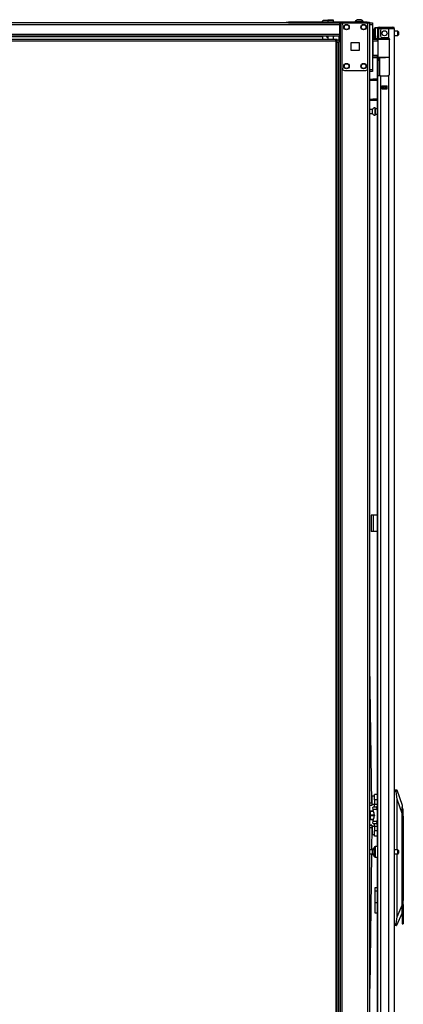
# Model space of a CAD drawing. Extents: x -240 to 39, y -68 to 169.
# Drawn here: x -44 to -27, y 45 to 90 of the extents above; entities that cross this region are included whole.
import ezdxf

# ---------------------------------------------------------------- set-up
doc = ezdxf.new("R2010")
doc.units = 0
doc.header["$MEASUREMENT"] = 0
doc.layers.add('TFR-TRI', color=7, linetype='CONTINUOUS')

msp = doc.modelspace()

# ---------------------------------------------------------------- linework, layer by layer
at = {"layer": 'TFR-TRI', "color": 155, "linetype": 'CONTINUOUS'}
for p, q in [((-73.607, 90.203), (-29.615, 90.203)), ((-31.979, 90.273), (-45.09, 90.273)), ((-32.097, 90.313), (-32.063, 90.313)), ((-32.097, 90.273), (-32.097, 90.313)), ((-32.063, 90.273), (-32.097, 90.273)), ((-32.063, 90.313), (-31.979, 90.313)), ((-31.979, 90.273), (-32.063, 90.273)), ((-28.337, 90.313), (-31.979, 90.313)), ((-31.979, 90.313), (-31.979, 90.273)), ((-31.979, 90.273), (-28.337, 90.273)), ((-30.315, 90.382), (-30.36, 90.382)), ((-30.227, 90.382), (-30.315, 90.382)), ((-30.182, 90.382), (-30.227, 90.382)), ((-30.153, 90.395), (-30.153, 90.313)), ((-30.115, 90.395), (-30.153, 90.395)), ((-30.143, 90.405), (-30.108, 90.405)), ((-30.025, 90.395), (-30.115, 90.395)), ((-30.108, 90.405), (-30.025, 90.405)), ((-30.025, 90.405), (-29.941, 90.405)), ((-29.934, 90.395), (-30.025, 90.395)), ((-29.941, 90.405), (-29.907, 90.405)), ((-29.897, 90.395), (-29.934, 90.395)), ((-29.907, 90.405), (-29.907, 90.405)), ((-29.897, 90.313), (-29.897, 90.395)), ((-29.897, 90.313), (-29.897, 90.395)), ((-29.897, 90.395), (-29.897, 90.395)), ((-29.592, 90.273), (-29.615, 90.273)), ((-29.615, 90.273), (-29.615, 90.253)), ((-29.615, 90.253), (-29.615, 90.203)), ((-29.615, 90.203), (-29.615, 89.742)), ((-29.584, 90.273), (-29.592, 90.273)), ((-29.587, 90.273), (-29.587, 90.273)), ((-29.556, 90.273), (-29.584, 90.273)), ((-29.584, 90.273), (-29.584, 11.949)), ((-29.489, 90.273), (-29.556, 90.273)), ((-29.489, 90.273), (-29.391, 90.273)), ((-29.489, 90.174), (-29.489, 90.273)), ((-29.489, 88.167), (-29.489, 90.175)), ((-29.391, 90.273), (-28.4, 90.273)), ((-28.889, 90.333), (-28.889, 90.313)), ((-28.853, 90.333), (-28.889, 90.333)), ((-28.76, 90.333), (-28.853, 90.333)), ((-28.8, 90.273), (-28.8, 90.273)), ((-28.746, 90.421), (-28.79, 90.421)), ((-28.644, 90.333), (-28.76, 90.333)), ((-28.658, 90.421), (-28.746, 90.421)), ((-28.613, 90.421), (-28.658, 90.421)), ((-28.551, 90.333), (-28.644, 90.333)), ((-28.603, 90.273), (-28.603, 90.273)), ((-28.515, 90.333), (-28.551, 90.333)), ((-28.515, 90.313), (-28.515, 90.333)), ((-28.4, 90.273), (-28.302, 90.273)), ((-28.337, 90.313), (-28.254, 90.313)), ((-28.337, 90.273), (-28.337, 90.313)), ((-28.254, 90.273), (-28.337, 90.273)), ((-28.302, 90.174), (-28.302, 90.273)), ((-28.302, 90.273), (-28.235, 90.273)), ((-28.302, 88.167), (-28.302, 90.175)), ((-28.254, 90.313), (-28.219, 90.313)), ((-28.219, 90.273), (-28.254, 90.273)), ((-28.235, 90.273), (-28.207, 90.273)), ((-28.219, 90.313), (-28.219, 90.273)), ((-28.207, 11.949), (-28.207, 90.273)), ((-28.207, 90.273), (-28.089, 90.273)), ((-28.089, 90.175), (-28.207, 90.175)), ((-28.089, 90.273), (-28.089, 90.244)), ((-28.089, 90.244), (-28.089, 90.175)), ((-28.089, 90.175), (-28.089, 88.108)), ((-73.607, 89.742), (-29.615, 89.742)), ((-73.607, 89.671), (-29.615, 89.671)), ((-53.932, 89.64), (-30.403, 89.64)), ((-30.403, 89.671), (-30.403, 89.662)), ((-30.403, 89.662), (-30.403, 89.64)), ((-30.403, 89.64), (-30.403, 89.495)), ((-30.153, 89.671), (-30.153, 89.495)), ((-29.897, 89.495), (-29.897, 89.671)), ((-29.641, 89.466), (-29.641, 89.671)), ((-29.615, 90.037), (-29.584, 90.037)), ((-29.584, 89.958), (-29.615, 89.958)), ((-29.615, 89.742), (-29.615, 89.692)), ((-29.615, 89.692), (-29.615, 89.671)), ((-28.009, 89.958), (-28.009, 89.998)), ((-28.009, 89.853), (-28.009, 89.958)), ((-28.009, 89.723), (-28.009, 89.853)), ((-28.009, 89.618), (-28.009, 89.723)), ((-27.853, 90.038), (-27.969, 90.038)), ((-27.969, 90.038), (-27.969, 90.004)), ((-27.969, 90.004), (-27.969, 89.913)), ((-27.969, 89.913), (-27.969, 89.788)), ((-27.969, 89.788), (-27.969, 89.663)), ((-27.969, 89.663), (-27.969, 89.571)), ((-27.853, 90.029), (-27.853, 90.038)), ((-27.853, 90.004), (-27.853, 90.029)), ((-27.853, 90.004), (-27.853, 89.666)), ((-27.853, 89.61), (-27.853, 89.666)), ((-27.853, 89.666), (-27.814, 89.666)), ((-27.814, 90.004), (-27.814, 89.666)), ((-27.766, 90.004), (-27.814, 90.004)), ((-27.814, 89.666), (-27.814, 89.61)), ((-27.782, 90.075), (-27.726, 90.075)), ((-27.782, 90.036), (-27.782, 90.075)), ((-27.726, 90.036), (-27.782, 90.036)), ((-27.637, 90.004), (-27.766, 90.004)), ((-27.726, 90.075), (-27.63, 90.075)), ((-27.63, 90.036), (-27.726, 90.036)), ((-27.715, 89.926), (-27.715, 89.666)), ((-27.341, 90.004), (-27.637, 90.004)), ((-27.63, 90.075), (-27.353, 90.075)), ((-27.63, 90.075), (-27.63, 90.036)), ((-27.353, 90.036), (-27.63, 90.036)), ((-27.353, 90.075), (-27.2, 90.075)), ((-27.353, 90.036), (-27.353, 90.075)), ((-27.2, 90.036), (-27.353, 90.036)), ((-27.204, 90.004), (-27.341, 90.004)), ((-27.341, 90.004), (-27.341, 89.576)), ((-27.103, 90.004), (-27.204, 90.004)), ((-27.2, 90.075), (-27.137, 90.075)), ((-27.137, 90.036), (-27.2, 90.036)), ((-27.137, 90.075), (-27.137, 90.036)), ((-27.137, 90.003), (-27.137, 90.036)), ((-27.066, 90.004), (-27.103, 90.004)), ((-27.066, 13.539), (-27.066, 90.004)), ((-26.914, 89.882), (-27.066, 89.882)), ((-27.066, 89.694), (-26.914, 89.694)), ((-26.914, 89.835), (-26.914, 89.882)), ((-26.914, 89.741), (-26.914, 89.835)), ((-26.914, 89.694), (-26.914, 89.741)), ((-26.884, 89.852), (-26.884, 89.82)), ((-26.884, 89.82), (-26.884, 89.756)), ((-26.884, 89.756), (-26.884, 89.724)), ((-29.785, 89.495), (-53.249, 89.495)), ((-53.249, 89.432), (-29.785, 89.432)), ((-29.785, 89.477), (-29.785, 89.495)), ((-29.722, 89.495), (-29.785, 89.495)), ((-29.785, 89.432), (-29.785, 89.477)), ((-29.722, 89.464), (-29.785, 89.464)), ((-29.785, 89.432), (-29.785, 13.954)), ((-29.785, 89.432), (-29.74, 89.432)), ((-29.74, 89.432), (-29.722, 89.432)), ((-29.722, 89.464), (-29.722, 89.495)), ((-29.641, 89.466), (-29.722, 89.466)), ((-29.722, 13.954), (-29.722, 89.432)), ((-29.722, 89.384), (-29.641, 89.384)), ((-29.662, 89.384), (-29.662, 11.949)), ((-29.641, 89.408), (-29.641, 89.466)), ((-29.641, 89.384), (-29.641, 89.408)), ((-29.083, 88.984), (-29.083, 89.358)), ((-29.083, 89.358), (-28.709, 89.358)), ((-28.709, 89.358), (-28.709, 88.984)), ((-28.07, 89.468), (-28.089, 89.467)), ((-28.089, 89.307), (-28.07, 89.306)), ((-28.07, 89.208), (-28.089, 89.208)), ((-28.07, 89.525), (-28.07, 89.53)), ((-27.797, 89.528), (-28.07, 89.53)), ((-28.07, 89.522), (-28.07, 89.525)), ((-28.07, 89.522), (-27.848, 89.523)), ((-28.07, 89.503), (-28.07, 89.522)), ((-27.853, 89.504), (-28.07, 89.503)), ((-28.07, 89.437), (-28.07, 89.503)), ((-28.07, 89.418), (-28.07, 89.437)), ((-27.853, 89.43), (-28.07, 89.437)), ((-28.07, 89.418), (-28.07, 88.766)), ((-27.824, 89.409), (-28.07, 89.418)), ((-28.009, 89.578), (-28.009, 89.618)), ((-27.969, 89.571), (-27.969, 89.538)), ((-27.969, 89.538), (-27.853, 89.538)), ((-27.877, 89.537), (-27.877, 89.528)), ((-27.853, 89.587), (-27.853, 89.61)), ((-27.814, 89.587), (-27.853, 89.587)), ((-27.853, 89.56), (-27.853, 89.587)), ((-27.853, 89.544), (-27.853, 89.56)), ((-27.853, 89.54), (-27.853, 89.544)), ((-27.853, 89.544), (-27.811, 89.544)), ((-27.853, 89.528), (-27.853, 89.54)), ((-27.851, 89.518), (-27.853, 89.504)), ((-27.853, 89.43), (-27.853, 89.504)), ((-27.824, 89.504), (-27.853, 89.504)), ((-27.824, 89.429), (-27.853, 89.43)), ((-27.848, 89.523), (-27.851, 89.518)), ((-27.848, 89.523), (-27.804, 89.524)), ((-27.824, 88.68), (-27.824, 89.504)), ((-27.797, 89.504), (-27.824, 89.504)), ((-27.814, 89.61), (-27.814, 89.587)), ((-27.814, 89.587), (-27.814, 89.555)), ((-27.814, 89.555), (-27.769, 89.555)), ((-27.804, 89.524), (-27.779, 89.524)), ((-27.723, 89.504), (-27.797, 89.504)), ((-27.738, 89.524), (-27.782, 89.524)), ((-27.779, 89.524), (-27.709, 89.524)), ((-27.769, 89.555), (-27.646, 89.555)), ((-27.618, 89.524), (-27.738, 89.524)), ((-27.611, 89.505), (-27.723, 89.504)), ((-27.709, 89.524), (-27.603, 89.524)), ((-27.646, 89.555), (-27.479, 89.555)), ((-27.637, 89.587), (-27.381, 89.587)), ((-27.457, 89.524), (-27.618, 89.524)), ((-27.479, 89.505), (-27.611, 89.505)), ((-27.603, 89.524), (-27.479, 89.525)), ((-27.479, 89.555), (-27.396, 89.555)), ((-27.479, 89.525), (-27.303, 89.523)), ((-27.479, 89.525), (-27.479, 89.524)), ((-27.479, 89.524), (-27.479, 89.521)), ((-27.479, 89.521), (-27.479, 89.516)), ((-27.479, 89.516), (-27.479, 89.51)), ((-27.479, 89.51), (-27.479, 89.507)), ((-27.479, 89.507), (-27.479, 89.505)), ((-27.302, 89.504), (-27.479, 89.505)), ((-27.303, 89.524), (-27.457, 89.524)), ((-27.396, 89.555), (-27.318, 89.555)), ((-27.341, 89.576), (-27.331, 89.569)), ((-27.331, 89.569), (-27.321, 89.56)), ((-27.321, 89.56), (-27.313, 89.549)), ((-27.313, 89.549), (-27.307, 89.537)), ((-27.307, 89.537), (-27.303, 89.523)), ((-27.303, 89.523), (-27.302, 89.508)), ((-27.302, 87.898), (-27.302, 89.508)), ((-28.709, 88.984), (-29.083, 88.984)), ((-28.089, 88.976), (-28.07, 88.976)), ((-28.07, 88.877), (-28.089, 88.877)), ((-28.089, 88.717), (-28.07, 88.716)), ((-28.07, 88.766), (-27.824, 88.775)), ((-28.07, 88.747), (-28.07, 88.766)), ((-28.07, 88.747), (-27.853, 88.754)), ((-28.07, 88.681), (-28.07, 88.747)), ((-27.853, 88.754), (-27.824, 88.755)), ((-27.853, 88.68), (-27.853, 88.754)), ((-28.07, 88.661), (-28.07, 88.681)), ((-28.07, 88.681), (-27.853, 88.68)), ((-28.07, 88.661), (-28.07, 88.659)), ((-27.848, 88.66), (-28.07, 88.661)), ((-28.07, 88.659), (-28.07, 88.654)), ((-28.07, 88.654), (-27.479, 88.659)), ((-27.877, 88.655), (-27.877, 52.021)), ((-27.853, 88.68), (-27.824, 88.68)), ((-27.853, 88.68), (-27.851, 88.666)), ((-27.853, 88.62), (-27.853, 88.656)), ((-27.853, 88.607), (-27.853, 88.62)), ((-27.853, 88.584), (-27.853, 88.607)), ((-27.853, 88.607), (-27.774, 88.607)), ((-27.853, 88.528), (-27.853, 88.584)), ((-27.853, 88.528), (-27.853, 87.819)), ((-27.774, 88.528), (-27.853, 88.528)), ((-27.851, 88.666), (-27.848, 88.66)), ((-27.804, 88.66), (-27.848, 88.66)), ((-27.824, 88.68), (-27.797, 88.68)), ((-27.779, 88.66), (-27.804, 88.66)), ((-27.797, 88.68), (-27.723, 88.68)), ((-27.709, 88.66), (-27.779, 88.66)), ((-27.774, 88.656), (-27.774, 88.62)), ((-27.774, 88.62), (-27.774, 88.607)), ((-27.774, 88.607), (-27.774, 88.584)), ((-27.774, 88.584), (-27.774, 88.528)), ((-27.774, 88.528), (-27.774, 87.819)), ((-27.743, 87.819), (-27.743, 88.657)), ((-27.723, 88.68), (-27.611, 88.679)), ((-27.603, 88.659), (-27.709, 88.66)), ((-27.611, 88.679), (-27.479, 88.679)), ((-27.479, 88.659), (-27.603, 88.659)), ((-27.479, 88.679), (-27.302, 88.68)), ((-27.479, 88.679), (-27.479, 88.677)), ((-27.479, 88.677), (-27.479, 88.674)), ((-27.479, 88.674), (-27.479, 88.668)), ((-27.479, 88.668), (-27.479, 88.663)), ((-27.479, 88.663), (-27.479, 88.66)), ((-27.302, 88.66), (-27.479, 88.659)), ((-27.479, 88.66), (-27.479, 88.659)), ((-29.489, 14.056), (-29.489, 88.166)), ((-29.391, 88.069), (-28.4, 88.069)), ((-28.302, 14.056), (-28.302, 88.166)), ((-28.207, 88.108), (-28.089, 88.108)), ((-28.089, 88.009), (-28.207, 88.009)), ((-28.089, 88.108), (-28.089, 88.038)), ((-28.089, 88.038), (-28.089, 88.009)), ((-27.813, 87.819), (-27.853, 87.819)), ((-27.853, 87.819), (-27.853, 13.539)), ((-27.715, 87.819), (-27.813, 87.819)), ((-27.715, 87.819), (-27.381, 87.819)), ((-27.715, 87.819), (-27.715, 13.539)), ((-27.329, 87.839), (-27.341, 87.83)), ((-27.341, 87.83), (-27.341, 13.539)), ((-27.319, 87.849), (-27.329, 87.839)), ((-27.312, 87.86), (-27.319, 87.849)), ((-27.306, 87.872), (-27.312, 87.86)), ((-27.303, 87.885), (-27.306, 87.872)), ((-27.302, 87.898), (-27.303, 87.885)), ((-28.207, 87.665), (-28.154, 87.665)), ((-28.154, 87.602), (-28.207, 87.602)), ((-28.154, 87.665), (-28.111, 87.665)), ((-28.154, 87.602), (-28.154, 87.665)), ((-28.111, 87.602), (-28.154, 87.602)), ((-28.111, 87.665), (-28.063, 87.665)), ((-28.063, 87.602), (-28.111, 87.602)), ((-27.877, 87.665), (-28.063, 87.665)), ((-28.063, 87.665), (-28.063, 87.602)), ((-27.877, 87.602), (-28.063, 87.602)), ((-27.656, 87.204), (-27.656, 87.348)), ((-27.656, 87.348), (-27.4, 87.348)), ((-27.656, 87.347), (-27.4, 87.347)), ((-27.605, 87.314), (-27.605, 87.347)), ((-27.574, 87.347), (-27.574, 87.314)), ((-27.4, 87.204), (-27.4, 87.348)), ((-27.656, 87.315), (-27.587, 87.315)), ((-27.587, 87.237), (-27.656, 87.237)), ((-27.656, 87.204), (-27.4, 87.204)), ((-27.605, 87.204), (-27.605, 87.237)), ((-27.587, 87.315), (-27.582, 87.315)), ((-27.587, 87.237), (-27.587, 87.315)), ((-27.582, 87.237), (-27.587, 87.237)), ((-27.582, 87.315), (-27.568, 87.315)), ((-27.568, 87.237), (-27.582, 87.237)), ((-27.574, 87.237), (-27.574, 87.204)), ((-27.489, 87.315), (-27.568, 87.315)), ((-27.568, 87.315), (-27.568, 87.237)), ((-27.489, 87.237), (-27.568, 87.237)), ((-27.489, 87.315), (-27.475, 87.315)), ((-27.489, 87.237), (-27.489, 87.315)), ((-27.475, 87.237), (-27.489, 87.237)), ((-27.475, 87.315), (-27.469, 87.315)), ((-27.469, 87.237), (-27.475, 87.237)), ((-27.469, 87.315), (-27.4, 87.315)), ((-27.469, 87.315), (-27.469, 87.237)), ((-27.4, 87.237), (-27.469, 87.237)), ((-28.207, 86.728), (-28.154, 86.728)), ((-28.154, 86.665), (-28.207, 86.665)), ((-28.154, 86.728), (-28.111, 86.728)), ((-28.154, 86.665), (-28.154, 86.728)), ((-28.111, 86.665), (-28.154, 86.665)), ((-28.111, 86.728), (-28.063, 86.728)), ((-28.063, 86.665), (-28.111, 86.665)), ((-27.877, 86.728), (-28.063, 86.728)), ((-28.063, 86.728), (-28.063, 86.665)), ((-27.877, 86.665), (-28.063, 86.665)), ((-28.087, 86.249), (-28.207, 86.249)), ((-28.207, 86.061), (-28.087, 86.061)), ((-28.087, 86.202), (-28.087, 86.249)), ((-28.087, 86.108), (-28.087, 86.202)), ((-28.087, 86.061), (-28.087, 86.108)), ((-27.962, 86.327), (-27.968, 86.327)), ((-27.968, 86.327), (-27.968, 86.294)), ((-27.968, 86.294), (-27.968, 86.208)), ((-27.968, 86.208), (-27.968, 86.102)), ((-27.968, 86.102), (-27.968, 86.016)), ((-27.968, 86.016), (-27.968, 85.983)), ((-27.968, 85.983), (-27.962, 85.983)), ((-27.962, 86.294), (-27.962, 86.327)), ((-27.962, 86.208), (-27.962, 86.294)), ((-27.877, 86.28), (-27.962, 86.28)), ((-27.962, 86.102), (-27.962, 86.208)), ((-27.962, 86.016), (-27.962, 86.102)), ((-27.962, 86.03), (-27.877, 86.03)), ((-27.962, 85.983), (-27.962, 86.016)), ((-28.121, 67.406), (-28.148, 67.406)), ((-28.148, 67.406), (-28.148, 66.658)), ((-28.054, 67.406), (-28.121, 67.406)), ((-27.877, 67.406), (-28.054, 67.406)), ((-28.054, 67.406), (-28.054, 66.658)), ((-28.121, 66.658), (-28.148, 66.658)), ((-28.054, 66.658), (-28.121, 66.658)), ((-27.877, 66.658), (-28.054, 66.658)), ((-28.114, 54.047), (-28.207, 60.453)), ((-27.991, 54.4), (-27.991, 54.434)), ((-27.877, 54.434), (-27.991, 54.434)), ((-27.066, 54.65), (-26.972, 54.65)), ((-26.982, 54.571), (-27.066, 54.571)), ((-26.984, 54.623), (-26.985, 54.612)), ((-26.985, 54.612), (-26.985, 54.6)), ((-26.985, 54.6), (-26.985, 54.588)), ((-26.985, 54.588), (-26.982, 54.571)), ((-26.982, 54.632), (-26.984, 54.623)), ((-26.98, 54.64), (-26.982, 54.632)), ((-26.948, 54.216), (-26.982, 54.571)), ((-26.978, 54.645), (-26.98, 54.64)), ((-26.975, 54.649), (-26.978, 54.645)), ((-26.972, 54.65), (-26.975, 54.649)), ((-26.972, 54.65), (-26.962, 54.65)), ((-26.962, 54.65), (-26.711, 53.941)), ((-28.207, 54.046), (-28.114, 54.047)), ((-28.109, 54.295), (-28.118, 54.295)), ((-28.114, 54.059), (-28.109, 54.059)), ((-28.114, 54.047), (-28.113, 53.964)), ((-28.113, 53.964), (-28.112, 53.929)), ((-27.991, 54.36), (-28.109, 54.36)), ((-28.109, 54.325), (-28.109, 54.36)), ((-28.109, 54.234), (-28.109, 54.325)), ((-28.109, 54.121), (-28.109, 54.234)), ((-28.109, 54.029), (-28.109, 54.121)), ((-28.109, 53.994), (-28.109, 54.029)), ((-28.109, 53.994), (-27.991, 53.994)), ((-27.991, 54.309), (-27.991, 54.4)), ((-27.991, 54.184), (-27.991, 54.309)), ((-27.991, 54.184), (-27.991, 53.987)), ((-27.877, 54.184), (-27.991, 54.184)), ((-27.991, 53.899), (-27.991, 53.987)), ((-27.991, 53.987), (-27.877, 53.987)), ((-26.948, 51.866), (-26.948, 54.216)), ((-26.711, 53.547), (-26.948, 54.216)), ((-28.112, 53.929), (-28.207, 53.928)), ((-28.191, 53.666), (-28.191, 53.639)), ((-28.19, 53.666), (-28.191, 53.666)), ((-28.191, 53.639), (-28.191, 53.567)), ((-28.191, 53.567), (-28.19, 53.59)), ((-28.191, 53.567), (-28.191, 53.469)), ((-28.19, 53.543), (-28.191, 53.567)), ((-28.188, 53.666), (-28.19, 53.666)), ((-28.19, 53.59), (-28.188, 53.614)), ((-28.188, 53.52), (-28.19, 53.543)), ((-28.184, 53.666), (-28.188, 53.666)), ((-28.188, 53.614), (-28.184, 53.637)), ((-28.184, 53.497), (-28.188, 53.52)), ((-28.178, 53.666), (-28.184, 53.666)), ((-28.184, 53.637), (-28.178, 53.66)), ((-28.178, 53.666), (-28.178, 53.663)), ((-28.034, 53.666), (-28.178, 53.666)), ((-28.178, 53.663), (-28.178, 53.66)), ((-28.178, 53.66), (-28.033, 53.66)), ((-28.064, 53.826), (-28.059, 53.862)), ((-28.05, 53.737), (-28.064, 53.826)), ((-28.059, 53.862), (-27.896, 53.862)), ((-27.887, 53.737), (-28.05, 53.737)), ((-27.992, 53.478), (-28.05, 53.737)), ((-28.018, 53.594), (-28.018, 53.469)), ((-27.991, 53.862), (-27.991, 53.899)), ((-27.896, 53.862), (-27.901, 53.826)), ((-27.901, 53.826), (-27.887, 53.737)), ((-27.877, 53.862), (-27.896, 53.862)), ((-27.887, 53.737), (-27.877, 53.693)), ((-26.711, 53.941), (-26.711, 53.915)), ((-26.711, 53.915), (-26.711, 53.838)), ((-26.704, 53.866), (-26.711, 53.866)), ((-26.711, 53.838), (-26.711, 53.714)), ((-26.711, 53.714), (-26.711, 53.547)), ((-26.711, 53.547), (-26.711, 49.293)), ((-26.664, 53.719), (-26.704, 53.866)), ((-26.704, 53.833), (-26.704, 53.866)), ((-26.704, 53.738), (-26.704, 53.833)), ((-26.704, 53.596), (-26.704, 53.738)), ((-26.704, 53.429), (-26.704, 53.596)), ((-26.664, 53.68), (-26.664, 53.719)), ((-26.664, 53.574), (-26.664, 53.68)), ((-26.664, 53.429), (-26.664, 53.574)), ((-28.191, 53.469), (-28.191, 53.37)), ((-28.191, 53.37), (-28.19, 53.394)), ((-28.191, 53.37), (-28.191, 53.298)), ((-28.19, 53.347), (-28.191, 53.37)), ((-28.191, 53.298), (-28.191, 53.272)), ((-28.191, 53.272), (-28.19, 53.272)), ((-28.19, 53.394), (-28.188, 53.417)), ((-28.188, 53.323), (-28.19, 53.347)), ((-28.19, 53.272), (-28.188, 53.272)), ((-28.188, 53.417), (-28.184, 53.44)), ((-28.184, 53.3), (-28.188, 53.323)), ((-28.188, 53.272), (-28.184, 53.272)), ((-28.178, 53.474), (-28.184, 53.497)), ((-28.184, 53.44), (-28.178, 53.463)), ((-28.178, 53.277), (-28.184, 53.3)), ((-28.184, 53.272), (-28.178, 53.272)), ((-28.018, 53.474), (-28.178, 53.474)), ((-28.178, 53.469), (-28.178, 53.474)), ((-28.178, 53.463), (-28.178, 53.469)), ((-28.178, 53.463), (-28.018, 53.463)), ((-28.178, 53.274), (-28.178, 53.277)), ((-28.033, 53.277), (-28.178, 53.277)), ((-28.178, 53.272), (-28.178, 53.274)), ((-28.178, 53.272), (-28.034, 53.272)), ((-28.064, 53.112), (-28.05, 53.2)), ((-28.059, 53.075), (-28.064, 53.112)), ((-27.896, 53.075), (-28.059, 53.075)), ((-28.05, 53.2), (-27.992, 53.459)), ((-28.05, 53.2), (-27.887, 53.2)), ((-28.018, 53.469), (-28.018, 53.343)), ((-27.992, 53.478), (-27.991, 53.469)), ((-27.991, 53.469), (-27.992, 53.459)), ((-27.991, 53.038), (-27.991, 53.075)), ((-27.887, 53.2), (-27.901, 53.112)), ((-27.901, 53.112), (-27.896, 53.075)), ((-27.896, 53.075), (-27.877, 53.075)), ((-27.877, 53.245), (-27.887, 53.2)), ((-26.711, 53.429), (-26.704, 53.429)), ((-26.704, 48.871), (-26.704, 53.429)), ((-26.704, 53.429), (-26.664, 53.429)), ((-26.664, 53.429), (-26.664, 49.587)), ((-28.113, 53.009), (-28.207, 53.01)), ((-28.207, 53.01), (-28.113, 53.009)), ((-28.114, 52.89), (-28.207, 52.892)), ((-28.114, 52.89), (-28.127, 51.865)), ((-28.117, 52.642), (-28.109, 52.642)), ((-28.113, 52.974), (-28.114, 52.89)), ((-28.109, 52.878), (-28.114, 52.878)), ((-28.113, 53.009), (-28.113, 52.974)), ((-27.991, 52.943), (-28.109, 52.943)), ((-28.109, 52.943), (-28.109, 52.908)), ((-28.109, 52.908), (-28.109, 52.817)), ((-28.109, 52.817), (-28.109, 52.703)), ((-28.109, 52.703), (-28.109, 52.612)), ((-28.109, 52.612), (-28.109, 52.577)), ((-27.991, 52.95), (-27.991, 53.038)), ((-27.991, 52.95), (-27.991, 52.754)), ((-27.877, 52.95), (-27.991, 52.95)), ((-27.991, 52.629), (-27.991, 52.754)), ((-27.877, 52.754), (-27.991, 52.754)), ((-27.991, 52.537), (-27.991, 52.629)), ((-28.109, 52.577), (-27.991, 52.577)), ((-27.991, 52.504), (-27.991, 52.537)), ((-27.877, 52.504), (-27.991, 52.504)), ((-28.087, 51.866), (-28.207, 51.866)), ((-28.207, 51.678), (-28.087, 51.678)), ((-28.129, 51.677), (-28.207, 45.432)), ((-28.087, 51.819), (-28.087, 51.866)), ((-28.087, 51.725), (-28.087, 51.819)), ((-28.087, 51.678), (-28.087, 51.725)), ((-28.009, 51.942), (-28.009, 51.982)), ((-28.009, 51.837), (-28.009, 51.942)), ((-28.009, 51.707), (-28.009, 51.837)), ((-28.009, 51.602), (-28.009, 51.707)), ((-27.853, 52.022), (-27.969, 52.022)), ((-27.969, 52.022), (-27.969, 51.988)), ((-27.969, 51.988), (-27.969, 51.897)), ((-27.969, 51.897), (-27.969, 51.772)), ((-27.969, 51.772), (-27.969, 51.647)), ((-26.914, 51.866), (-27.066, 51.866)), ((-27.066, 51.678), (-26.914, 51.678)), ((-26.948, 48.747), (-26.948, 51.678)), ((-26.914, 51.819), (-26.914, 51.866)), ((-26.914, 51.725), (-26.914, 51.819)), ((-26.914, 51.678), (-26.914, 51.725)), ((-26.884, 51.836), (-26.884, 51.804)), ((-26.884, 51.804), (-26.884, 51.74)), ((-26.884, 51.74), (-26.884, 51.708)), ((-28.009, 51.562), (-28.009, 51.602)), ((-27.969, 51.647), (-27.969, 51.555)), ((-27.969, 51.555), (-27.969, 51.522)), ((-27.969, 51.522), (-27.853, 51.522)), ((-27.877, 51.522), (-27.877, 14.066)), ((-27.877, 50.095), (-27.983, 50.095)), ((-27.983, 50.095), (-27.983, 50.062)), ((-27.983, 50.062), (-27.983, 49.969)), ((-27.983, 49.969), (-27.877, 49.969)), ((-27.983, 49.969), (-27.983, 49.418)), ((-27.983, 49.418), (-27.877, 49.418)), ((-27.983, 49.418), (-27.983, 49.235)), ((-26.664, 49.587), (-26.676, 49.418)), ((-26.676, 49.418), (-26.664, 49.248)), ((-26.656, 49.754), (-26.664, 49.754)), ((-26.656, 49.721), (-26.656, 49.754)), ((-26.656, 49.627), (-26.656, 49.721)), ((-26.656, 49.492), (-26.656, 49.627)), ((-26.656, 49.343), (-26.656, 49.492)), ((-27.983, 49.235), (-27.983, 49.081)), ((-27.983, 49.081), (-27.983, 48.977)), ((-27.983, 48.977), (-27.983, 48.941)), ((-27.983, 48.941), (-27.877, 48.941)), ((-26.711, 48.945), (-26.969, 48.351)), ((-26.948, 48.747), (-26.711, 49.293)), ((-26.711, 49.293), (-26.711, 49.071)), ((-26.711, 49.071), (-26.711, 48.871)), ((-26.664, 49.248), (-26.664, 48.544)), ((-26.664, 49.081), (-26.656, 49.081)), ((-26.656, 49.208), (-26.656, 49.343)), ((-26.656, 49.114), (-26.656, 49.208)), ((-26.656, 49.081), (-26.656, 49.114)), ((-26.986, 48.429), (-26.948, 48.747)), ((-26.704, 48.871), (-26.711, 48.871)), ((-26.711, 48.871), (-26.711, 48.704)), ((-26.711, 48.704), (-26.711, 48.561)), ((-26.711, 48.561), (-26.711, 48.467)), ((-26.693, 48.692), (-26.704, 48.871)), ((-26.664, 48.544), (-26.693, 48.692)), ((-26.664, 48.544), (-26.664, 48.462)), ((-27.066, 48.429), (-26.986, 48.429)), ((-26.979, 48.351), (-27.066, 48.351)), ((-26.989, 48.405), (-26.99, 48.394)), ((-26.99, 48.394), (-26.99, 48.383)), ((-26.99, 48.383), (-26.989, 48.374)), ((-26.988, 48.417), (-26.989, 48.405)), ((-26.989, 48.374), (-26.988, 48.365)), ((-26.986, 48.429), (-26.988, 48.417)), ((-26.988, 48.365), (-26.986, 48.359)), ((-26.986, 48.359), (-26.984, 48.354)), ((-26.984, 48.354), (-26.982, 48.351)), ((-26.982, 48.351), (-26.979, 48.351)), ((-26.969, 48.351), (-26.979, 48.351)), ((-26.711, 48.467), (-26.711, 48.433)), ((-26.711, 48.433), (-26.664, 48.433)), ((-26.664, 48.462), (-26.664, 48.433))]:
    msp.add_line(p, q, dxfattribs=at)
for centre, radius in [((-29.292, 90.076), 0.128), ((-29.292, 90.076), 0.11), ((-28.499, 90.076), 0.128), ((-28.499, 90.076), 0.11), ((-27.528, 89.788), 0.118), ((-29.292, 88.265), 0.128), ((-29.292, 88.265), 0.11), ((-28.499, 88.265), 0.128), ((-28.499, 88.265), 0.11)]:
    msp.add_circle(centre, radius, dxfattribs=at)
for centre, radius, start, end in [((-30.299, 90.215), 0.177, 110.0547, 146.565), ((-30.243, 90.215), 0.177, 59.2104, 69.9453), ((-30.143, 90.395), 0.01, 90, 180), ((-29.907, 90.395), 0.01, 0, 90), ((-29.391, 90.175), 0.0984, 90, 180), ((-28.73, 90.254), 0.177, 110.0547, 153.8624), ((-28.674, 90.254), 0.177, 26.1376, 69.9453), ((-28.4, 90.175), 0.0984, 0, 90), ((-30.496, 89.722), 0.118, 321.8006, 334.3162), ((-30.047, 89.722), 0.187, 195.885, 235.4962), ((-30.047, 89.722), 0.187, 323.2519, 344.115), ((-27.969, 89.998), 0.04, 90, 180), ((-27.782, 90.004), 0.0709, 90, 180), ((-27.782, 90.004), 0.0315, 90, 180), ((-27.637, 89.926), 0.0787, 90, 180), ((-27.637, 89.666), 0.0787, 180, 270), ((-27.176, 90.004), 0.0315, 0, 90), ((-27.223, 89.918), 0.118, 47.1656, 48.2105), ((-27.137, 90.004), 0.0709, 0, 90), ((-27.137, 90.004), 0.0315, 0, 90), ((-26.914, 89.852), 0.03, 0, 90), ((-26.914, 89.724), 0.03, 270, 0), ((-27.969, 89.578), 0.04, 180, 270), ((-27.804, 89.504), 0.0197, 90.25, 180), ((-27.782, 89.555), 0.0315, 180, 270), ((-27.745, 89.445), 0.0787, 86.8022, 90), ((-27.381, 89.508), 0.0787, 60, 90), ((-27.804, 88.68), 0.0197, 180, 269.75), ((-29.391, 88.167), 0.0984, 180, 270), ((-28.4, 88.167), 0.0984, 270, 0), ((-27.381, 87.898), 0.0787, 270, 300), ((-27.968, 86.197), 0.13, 90, 156.3737), ((-27.968, 86.113), 0.13, 203.6263, 270), ((-27.968, 51.814), 0.13, 108.455, 156.3737), ((-27.968, 51.73), 0.13, 203.6263, 251.545), ((-27.969, 51.982), 0.04, 90, 180), ((-26.914, 51.836), 0.03, 0, 90), ((-26.914, 51.708), 0.03, 270, 0), ((-27.969, 51.562), 0.04, 180, 270)]:
    msp.add_arc(centre, radius, start, end, dxfattribs=at)

doc.saveas('drawing.dxf')
